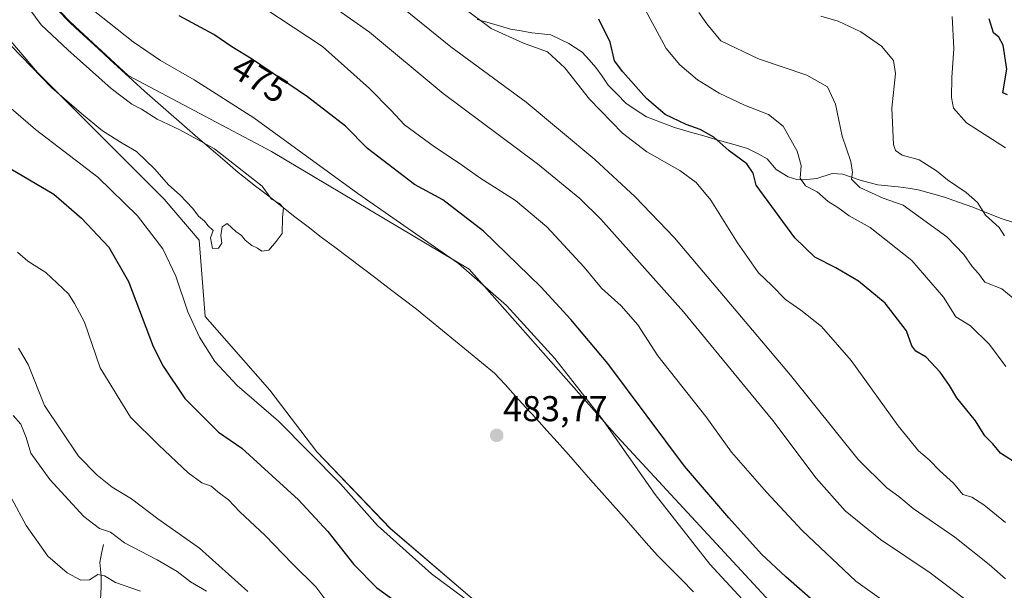
# Model space of a CAD drawing. Units: metres. Extents: x 625782 to 629276, y 4657844 to 4660219.
# Drawn here: x 627768 to 628042, y 4658914 to 4659073 of the extents above; entities that cross this region are included whole.
import ezdxf
from ezdxf.enums import TextEntityAlignment as Align

# ---------------------------------------------------------------- set-up
doc = ezdxf.new("R2010")
doc.units = ezdxf.units.M
doc.header["$MEASUREMENT"] = 0
for name, color, linetype, lineweight in [('Arbolado forestal CxS', 92, 'Continuous', 0), ('Carátula', 7, 'Continuous', 5), ('Corriente natural lineal', 142, 'Continuous', 13), ('Curva de nivel maestra', 36, 'Continuous', 30), ('Curva de nivel normal', 36, 'Continuous', 0), ('Matorral CxS', 135, 'Continuous', 0), ('Municipio', 9, 'Continuous', 13), ('Municipio CxS', 142, 'Continuous', 0), ('Punto de cota en terreno', 7, 'Continuous', 0), ('Rótulo de curva de nivel directora', 19, 'Continuous', 0), ('Rótulo de punto de cota en terreno', 19, 'Continuous', 0)]:
    doc.layers.add(name, color=color, linetype=linetype, lineweight=lineweight)
doc.styles.add('Arial', font='txt', dxfattribs={"height": 0.2})

# ---------------------------------------------------------------- blocks, each defined once
blk = doc.blocks.new('*U150')
at = {"layer": 'Matorral CxS', "color": 135, "linetype": 'Continuous', "lineweight": 0}
blk.add_polyline3d([(628289.2147, 4658629.2359, 459.2848), (628264.6279, 4658619.4021, 458.3043), (628239.2219, 4658616.1251, 457.3151), (628217.9135, 4658619.4039, 459.9737), (628202.3421, 4658630.0589, 465.2679), (628199.0639, 4658644.8107, 470.0245), (628193.7469, 4658648.0011, 471.2071), (628218.4295, 4658652.4077, 471.3266), (628256.5661, 4658661.9403, 471.0494), (628266.1003, 4658675.7113, 473.1703), (628267.1597, 4658694.7795, 472.4856), (628243.8541, 4658731.8575, 472.7272), (628198.3021, 4658780.5891, 475.0089), (628162.2841, 4658806.0147, 476.4465), (628113.5541, 4658821.9067, 478.9907), (628039.3995, 4658862.1647, 479.1322), (627987.4915, 4658899.2437, 479.1454), (627934.5239, 4658956.4501, 479.3217), (627893.2093, 4659003.0629, 480.0087), (627838.1231, 4659035.9047, 482.3846), (627798.1643, 4659057.1087, 483.2896), (627783.3883, 4659070.7165, 482.8671), (627781.7185, 4659072.2567, 482.7553), (627750.8785, 4659104.4375, 484.6585)], dxfattribs=at)
blk = doc.blocks.new('*U151')
at = {"layer": 'Arbolado forestal CxS', "color": 92, "linetype": 'Continuous', "lineweight": 0}
blk.add_polyline3d([(627763.8813, 4659068.5339, 485.0132), (627772.8967, 4659057.8795, 485.0515), (627790.1069, 4659040.6683, 484.1741), (627808.1371, 4659022.6375, 484.1449), (627817.9717, 4659011.1635, 484.8349), (627819.6109, 4658989.8553, 482.4991), (627837.6411, 4658969.3659, 482.4204), (627850.7541, 4658952.1549, 480.9063), (627871.2427, 4658930.8457, 481.2326), (627894.1901, 4658911.1757, 480.6554), (627912.2203, 4658901.3403, 481.302), (627931.0699, 4658891.5053, 480.7931), (627945.8219, 4658884.9483, 481.3134), (627960.5739, 4658871.8347, 480.4698), (627972.0477, 4658858.7217, 480.5483), (627981.0627, 4658845.6087, 480.5911), (627992.5367, 4658820.2021, 477.738), (628025.3185, 4658796.4337, 479.3104), (628052.3639, 4658776.7637, 478.7323)], dxfattribs=at)
blk = doc.blocks.new('*U206')
at = {"layer": 'Municipio CxS', "color": 142, "linetype": 'Continuous', "lineweight": 0}
blk.add_polyline3d([(627955.8114, 4658913.1929, 482.221), (627952.4443, 4658916.5586, 482.2285), (627949.0771, 4658919.9243, 482.4138), (627945.71, 4658923.29, 482.7334), (627942.6078, 4658926.8089, 482.7366), (627939.5056, 4658930.3278, 482.8288), (627936.4033, 4658933.8467, 483.0651), (627933.3011, 4658937.3656, 483.0861), (627930.1989, 4658940.8844, 483.2261), (627927.0967, 4658944.4033, 483.3899), (627923.9944, 4658947.9222, 483.4272), (627920.8922, 4658951.4411, 483.6095), (627917.79, 4658954.96, 483.6842), (627914.88, 4658958.1483, 483.7823), (627911.97, 4658961.3367, 483.7667), (627909.06, 4658964.525, 483.7756), (627906.15, 4658967.7133, 483.8727), (627903.24, 4658970.9017, 483.9979), (627900.33, 4658974.09, 484.0791), (627896.7017, 4658977.065, 484.2645), (627893.0733, 4658980.04, 484.4684), (627889.445, 4658983.015, 484.4736), (627885.8167, 4658985.99, 484.5177), (627882.1883, 4658988.965, 484.6089), (627878.56, 4658991.94, 484.6642), (627874.7586, 4658994.8129, 484.6951), (627870.9571, 4658997.6857, 484.7337), (627867.1557, 4659000.5586, 484.7923), (627863.3543, 4659003.4314, 484.8302), (627859.5529, 4659006.3043, 484.7441), (627855.7514, 4659009.1771, 484.6534), (627851.95, 4659012.05, 484.6517), (627848.2967, 4659014.885, 484.6835), (627844.6433, 4659017.72, 484.8026), (627840.99, 4659020.555, 484.8294), (627837.3367, 4659023.39, 484.9324), (627833.6833, 4659026.225, 484.9296), (627830.03, 4659029.06, 485.0637), (627828.78, 4659030.02, 485.0045), (627825.0514, 4659033.2571, 485.0416), (627821.3229, 4659036.4943, 484.9165), (627817.5943, 4659039.7314, 484.753), (627813.8657, 4659042.9686, 484.5176), (627810.1371, 4659046.2057, 483.9892), (627806.4086, 4659049.4429, 483.6623), (627802.68, 4659052.68, 483.2133), (627799.4767, 4659055.63, 482.9612), (627796.2733, 4659058.58, 482.8858), (627793.07, 4659061.53, 482.8101), (627789.8667, 4659064.48, 482.7643), (627786.6633, 4659067.43, 482.5795), (627783.46, 4659070.38, 482.3981), (627781.79, 4659071.92, 482.364), (627778.3633, 4659075.4956, 482.2687)], dxfattribs=at)
blk = doc.blocks.new('*U212')
at = {"layer": 'Curva de nivel normal', "color": 36, "linetype": 'Continuous', "lineweight": 0}
for points in [[(627766.07, 4658962.3, 460), (627768.18, 4658959.88, 460), (627769.66, 4658956.17, 460), (627771.03, 4658951.76, 460), (627776.27, 4658944.51, 460), (627785.78, 4658934.17, 460), (627790.12, 4658930.84, 460), (627793.23, 4658929.81, 460), (627797.12, 4658926.86, 460), (627806.23, 4658922.1, 460), (627811.84, 4658918.8, 460), (627815.54, 4658915.93, 460), (627819.96, 4658913.36, 460)], [(628042.73, 4658916.77, 460), (628038.25, 4658920.76, 460), (628028.62, 4658928.38, 460), (628016.98, 4658936.4, 460), (628013, 4658939.76, 460), (628009.72, 4658942.15, 460), (628001.65, 4658950.08, 460), (627982.81, 4658973.57, 460), (627950.44, 4659011.85, 460), (627939.55, 4659023.29, 460), (627928.25, 4659033.65, 460), (627909.12, 4659049.68, 460), (627888.12, 4659065.06, 460), (627872, 4659078.18, 460)]]:
    blk.add_polyline3d(points, dxfattribs=at)
blk = doc.blocks.new('*U214')
at = {"layer": 'Curva de nivel normal', "color": 36, "linetype": 'Continuous', "lineweight": 0}
blk.add_polyline3d([(628042.88, 4658975.98, 445), (628038.29, 4658982.07, 445), (628033.03, 4658987.33, 445), (628028.88, 4658989.85, 445), (628025.46, 4658995.24, 445), (628016.64, 4659005.47, 445), (628005.05, 4659014.71, 445), (627999.2, 4659017.95, 445), (627995.99, 4659020.29, 445), (627993.31, 4659021.91, 445), (627990.22, 4659024.65, 445), (627987, 4659026.31, 445), (627985.53, 4659028.49, 445), (627985.78, 4659031.95, 445), (627984.7, 4659036.01, 445), (627980.81, 4659042.94, 445), (627976.67, 4659046.22, 445), (627970, 4659048.84, 445), (627962.97, 4659052.14, 445), (627956.92, 4659055.84, 445), (627951.95, 4659060, 445), (627948.14, 4659064.61, 445), (627941.16, 4659077.55, 445)], dxfattribs=at)
blk = doc.blocks.new('*U216')
at = {"layer": 'Curva de nivel normal', "color": 36, "linetype": 'Continuous', "lineweight": 0}
blk.add_polyline3d([(627765.52, 4659065.37, 485), (627776.86, 4659053.6, 485), (627785.12, 4659046.49, 485), (627790.96, 4659041.66, 485), (627796.48, 4659038.18, 485), (627800.49, 4659035.85, 485), (627805.55, 4659030.92, 485), (627809.35, 4659026.56, 485), (627812.64, 4659023.7, 485), (627816.13, 4659019.96, 485), (627817.71, 4659017.88, 485), (627819.46, 4659016.46, 485), (627820.44, 4659015.16, 485), (627821.83, 4659013.88, 485), (627821.14, 4659011.81, 485), (627821.67, 4659008.87, 485), (627823.3, 4659008.94, 485), (627824.26, 4659010.32, 485), (627823.98, 4659012.5, 485), (627824.39, 4659014.86, 485), (627825.74, 4659015.79, 485), (627828.14, 4659013.6, 485), (627829.77, 4659012.49, 485), (627830.81, 4659011.19, 485), (627832.62, 4659009.68, 485), (627834.22, 4659008.94, 485), (627835.42, 4659008.07, 485), (627837.4, 4659008.36, 485), (627839.44, 4659010.83, 485), (627841.04, 4659013.01, 485), (627841.22, 4659017.53, 485), (627841.41, 4659020.19, 485), (627840.37, 4659021.42, 485), (627838.08, 4659022.63, 485), (627835.48, 4659026.2, 485), (627822.24, 4659036.62, 485), (627812.59, 4659041.96, 485), (627806.2, 4659044.9, 485), (627801.87, 4659047.66, 485), (627799.12, 4659049.04, 485), (627793.44, 4659053.46, 485), (627781.3, 4659064.22, 485), (627773.84, 4659071.21, 485), (627760.87, 4659088.74, 485)], dxfattribs=at)
blk = doc.blocks.new('*U217')
at = {"layer": 'Curva de nivel normal', "color": 36, "linetype": 'Continuous', "lineweight": 0}
blk.add_polyline3d([(627957.27, 4659074.66, 440), (627959.45, 4659071.51, 440), (627963.36, 4659066.76, 440), (627973.89, 4659061.72, 440), (627987.35, 4659057.12, 440), (627993.1, 4659053.94, 440), (627995.33, 4659049.07, 440), (627997.26, 4659040.2, 440), (627999.66, 4659033.08, 440), (628000.14, 4659030.15, 440), (627999.83, 4659028.16, 440), (628002.16, 4659025.83, 440), (628008.68, 4659022.86, 440), (628014.2, 4659020.97, 440), (628026.38, 4659012.12, 440), (628031.16, 4659007.15, 440), (628033.49, 4659003.85, 440), (628035.23, 4659001.88, 440), (628036.97, 4658999.47, 440), (628041.76, 4658997.61, 440), (628048.1, 4658992.4, 440)], dxfattribs=at)
blk = doc.blocks.new('*U218')
at = {"layer": 'Curva de nivel normal', "color": 36, "linetype": 'Continuous', "lineweight": 0}
for points in [[(627767.54, 4658981.04, 465), (627770.3, 4658976.51, 465), (627774.8, 4658965.06, 465), (627784.25, 4658950.93, 465), (627789.48, 4658945.72, 465), (627793.64, 4658942.32, 465), (627799.04, 4658939.04, 465), (627806.39, 4658933.52, 465), (627818, 4658925.34, 465), (627831.52, 4658913.25, 465)], [(628050.5, 4658898.22, 465), (628040.72, 4658904.76, 465), (628034.02, 4658909.17, 465), (628021.8, 4658918.49, 465), (628007.95, 4658927.7, 465), (627998.06, 4658935.75, 465), (627989.95, 4658944.86, 465), (627977.88, 4658960.94, 465), (627970.54, 4658969.86, 465), (627952.99, 4658991.2, 465), (627929.94, 4659016.99, 465), (627924.11, 4659022.76, 465), (627912.32, 4659032.41, 465), (627886.02, 4659052.08, 465), (627865.42, 4659069.13, 465), (627852.37, 4659078.41, 465)]]:
    blk.add_polyline3d(points, dxfattribs=at)
blk = doc.blocks.new('*U220')
at = {"layer": 'Curva de nivel normal', "color": 36, "linetype": 'Continuous', "lineweight": 0}
for points in [[(627891.61, 4659075.93, 455), (627899.39, 4659070.18, 455), (627908.38, 4659066.08, 455), (627915.04, 4659063.65, 455), (627919.92, 4659059.22, 455), (627926.76, 4659050.47, 455), (627935.95, 4659041.02, 455), (627942.78, 4659035.81, 455), (627951.97, 4659030.56, 455), (627956.55, 4659027.25, 455), (627960.57, 4659022.31, 455), (627968.02, 4659010.43, 455), (627973.89, 4659002.1, 455), (627977.58, 4658998.53, 455), (627981.44, 4658994.65, 455), (627985.71, 4658991.67, 455), (627991.48, 4658987.09, 455), (627999.7, 4658977.66, 455), (628012.84, 4658959.39, 455), (628018.52, 4658952.46, 455), (628021.46, 4658949.96, 455), (628024.47, 4658946.88, 455), (628028.31, 4658943.4, 455), (628030.87, 4658940.24, 455), (628033.39, 4658939.51, 455), (628036.76, 4658937.45, 455), (628042.79, 4658932.5, 455)], [(627801.54, 4658913.34, 455), (627794.64, 4658915.74, 455), (627791.51, 4658917.6, 455), (627789.65, 4658918.01, 455), (627787.34, 4658916.54, 455), (627784.97, 4658916.4, 455), (627781.14, 4658918.43, 455), (627775.76, 4658923.11, 455), (627769.68, 4658931.64, 455), (627765.68, 4658939.06, 455)]]:
    blk.add_polyline3d(points, dxfattribs=at)
blk = doc.blocks.new('*U221')
at = {"layer": 'Curva de nivel normal', "color": 36, "linetype": 'Continuous', "lineweight": 0}
blk.add_polyline3d([(628042.51, 4659012.4, 435), (628040.98, 4659014.7, 435), (628037.17, 4659018.18, 435), (628034.96, 4659021.69, 435), (628031.78, 4659024.5, 435), (628026.58, 4659028, 435), (628023.57, 4659030.53, 435), (628018.67, 4659033.6, 435), (628013.92, 4659034.91, 435), (628012.08, 4659036.16, 435), (628011.53, 4659037.84, 435), (628011.07, 4659047.97, 435), (628012.09, 4659057.62, 435), (628011.55, 4659061.29, 435), (628008.2, 4659065.27, 435), (628002.47, 4659069.21, 435), (627996.12, 4659072.2, 435), (627991.26, 4659073.56, 435)], dxfattribs=at)
blk = doc.blocks.new('*U225')
at = {"layer": 'Curva de nivel normal', "color": 36, "linetype": 'Continuous', "lineweight": 0}
for points in [[(627767.27, 4659007.86, 470), (627770.15, 4659005.36, 470), (627775.23, 4659002.15, 470), (627781.54, 4658996.25, 470), (627783.22, 4658993.51, 470), (627785.96, 4658988.36, 470), (627790.33, 4658975.63, 470), (627798.81, 4658961.86, 470), (627806.66, 4658954.04, 470), (627814.91, 4658946.3, 470), (627818.7, 4658943.55, 470), (627821.31, 4658942.59, 470), (627823.58, 4658940.63, 470), (627826.12, 4658938.77, 470), (627829.28, 4658935.47, 470), (627836.3, 4658928.89, 470), (627843.93, 4658920.99, 470), (627850.49, 4658914.56, 470), (627854.06, 4658909.68, 470)], [(628008.16, 4658910.98, 470), (628001.04, 4658916.16, 470), (627986.1, 4658930.22, 470), (627976.16, 4658940.97, 470), (627966.41, 4658952.11, 470), (627959.24, 4658961.99, 470), (627945.81, 4658978.96, 470), (627940.21, 4658987.53, 470), (627935.59, 4658992.88, 470), (627930.15, 4658997.82, 470), (627925.29, 4659003.67, 470), (627914.86, 4659014.93, 470), (627906.15, 4659022.21, 470), (627896.19, 4659028.59, 470), (627890.73, 4659032.47, 470), (627883.52, 4659037.2, 470), (627875.16, 4659043.36, 470), (627871.4, 4659047.4, 470), (627865.4, 4659053.45, 470), (627852.31, 4659065.12, 470), (627832.18, 4659078.54, 470)]]:
    blk.add_polyline3d(points, dxfattribs=at)
blk = doc.blocks.new('*U228')
at = {"layer": 'Curva de nivel normal', "color": 36, "linetype": 'Continuous', "lineweight": 0}
blk.add_polyline3d([(628027.88, 4659073.48, 430), (628028.37, 4659064.57, 430), (628027.8, 4659056.52, 430), (628027.69, 4659050.95, 430), (628028.29, 4659047.94, 430), (628031.86, 4659043.83, 430), (628042.79, 4659036.87, 430)], dxfattribs=at)
blk = doc.blocks.new('*U237')
at = {"layer": 'Curva de nivel normal', "color": 36, "linetype": 'Continuous', "lineweight": 0}
for points in [[(627757.28, 4659054.9, 480), (627772.34, 4659042.04, 480), (627789.68, 4659028.73, 480), (627800.73, 4659017.91, 480), (627807.82, 4659008.76, 480), (627811.41, 4659001.16, 480), (627814.81, 4658991.2, 480), (627818.01, 4658984.14, 480), (627822.32, 4658977.38, 480), (627828.57, 4658970.64, 480), (627840.09, 4658960.68, 480), (627848.63, 4658952.1, 480), (627857.31, 4658943.22, 480), (627867.62, 4658931.68, 480), (627882.72, 4658918.13, 480), (627903.98, 4658902.39, 480)], [(628043, 4658856.6, 480), (628027.87, 4658866.02, 480), (628018.2, 4658872.15, 480), (628010.77, 4658877.92, 480), (627999.02, 4658888.12, 480), (627985.22, 4658898.32, 480), (627969.39, 4658911.15, 480), (627960.35, 4658920.9, 480), (627945.05, 4658940.33, 480), (627930.24, 4658961.46, 480), (627917.13, 4658978.21, 480), (627903.61, 4658992.98, 480), (627890.21, 4659004.65, 480), (627862.18, 4659024.16, 480), (627833.16, 4659045.27, 480), (627816.54, 4659055.89, 480), (627807.2, 4659061.24, 480), (627799.51, 4659066.45, 480), (627788.36, 4659075.32, 480)]]:
    blk.add_polyline3d(points, dxfattribs=at)
blk = doc.blocks.new('*U239')
at = {"layer": 'Curva de nivel maestra', "color": 36, "linetype": 'Continuous', "lineweight": 30}
blk.add_polyline3d([(628043.3, 4659051.7, 425), (628042.06, 4659052.22, 425), (628043.1, 4659058.84, 425), (628042.08, 4659065.49, 425), (628040.93, 4659067.72, 425), (628039.39, 4659068.94, 425), (628038.19, 4659072.86, 425)], dxfattribs=at)
blk = doc.blocks.new('*U240')
at = {"layer": 'Curva de nivel maestra', "color": 36, "linetype": 'Continuous', "lineweight": 30}
for points in [[(627763.86, 4659031.99, 475), (627777.45, 4659023.97, 475), (627785.14, 4659017.33, 475), (627792.75, 4659009.2, 475), (627798.23, 4658999.65, 475), (627805.15, 4658981.57, 475), (627807.9, 4658976.02, 475), (627813.92, 4658967.07, 475), (627823.3, 4658957.69, 475), (627829.88, 4658953.21, 475), (627835.16, 4658948.4, 475), (627845.67, 4658938.81, 475), (627853.82, 4658930, 475), (627861.04, 4658920.8, 475), (627867.45, 4658914.31, 475), (627876.06, 4658908.17, 475)], [(628052.48, 4658865.82, 475), (628038.2, 4658873.87, 475), (628025.53, 4658881.27, 475), (628013.38, 4658891.87, 475), (628001.27, 4658901.71, 475), (627989.88, 4658909.98, 475), (627981.53, 4658917.34, 475), (627974.71, 4658923.67, 475), (627965.62, 4658933.76, 475), (627953.27, 4658948.2, 475), (627931.87, 4658976.82, 475), (627921.58, 4658989.1, 475), (627913.24, 4658998.15, 475), (627897.22, 4659013.69, 475), (627885.85, 4659022.4, 475), (627877.96, 4659026.69, 475), (627864.91, 4659036.68, 475), (627858.71, 4659042.91, 475), (627848.19, 4659051.14, 475), (627832.53, 4659061.68, 475), (627827.08, 4659065.04, 475), (627822.01, 4659068.46, 475), (627812.37, 4659073.66, 475)]]:
    blk.add_polyline3d(points, dxfattribs=at)
blk = doc.blocks.new('*U244')
at = {"layer": 'Curva de nivel maestra', "color": 36, "linetype": 'Continuous', "lineweight": 30}
blk.add_polyline3d([(628046.3, 4658948.66, 450), (628041.34, 4658951.81, 450), (628039.22, 4658954.42, 450), (628037.03, 4658956.6, 450), (628034.45, 4658960.85, 450), (628029.23, 4658967.21, 450), (628027.12, 4658970.64, 450), (628024.59, 4658974.37, 450), (628020.68, 4658978.54, 450), (628017.77, 4658980.28, 450), (628016.63, 4658981.73, 450), (628015.12, 4658985.87, 450), (628009.23, 4658993.65, 450), (628001.79, 4658999.79, 450), (627995.42, 4659003.5, 450), (627989.63, 4659006.39, 450), (627984, 4659011.8, 450), (627973.26, 4659026.47, 450), (627972.39, 4659029.82, 450), (627970.61, 4659032.49, 450), (627965.7, 4659036.09, 450), (627961.44, 4659039.84, 450), (627957.67, 4659042.06, 450), (627953.71, 4659043.45, 450), (627947.9, 4659046.24, 450), (627942.67, 4659050.63, 450), (627936.1, 4659058.06, 450), (627933.74, 4659061.18, 450), (627932.58, 4659066.39, 450), (627929.38, 4659072.76, 450)], dxfattribs=at)
blk = doc.blocks.new('5PATER')
at = {"layer": 'Carátula', "linetype": 'Continuous', "lineweight": 5}
h = blk.add_hatch(color=250, dxfattribs=at)
edge = h.paths.add_edge_path()
edge.add_ellipse((0, 0.01), major_axis=(-1.33, -1.34), ratio=0.999422, start_angle=0, end_angle=360)

msp = doc.modelspace()

# ---------------------------------------------------------------- linework, layer by layer
at = {"layer": 'Arbolado forestal CxS', "color": 92, "linetype": 'Continuous', "lineweight": 0}
for points in [[(627736.35, 4659125.77, 485.56), (627739.82, 4659120.69, 485.4), (627750.88, 4659104.44, 484.66), (627781.72, 4659072.26, 482.76), (627783.39, 4659070.72, 482.87), (627798.16, 4659057.11, 483.29), (627838.12, 4659035.9, 482.38), (627893.21, 4659003.06, 480.01), (627934.52, 4658956.45, 479.32), (627987.49, 4658899.24, 479.15), (628039.4, 4658862.16, 479.13), (628113.55, 4658821.91, 478.99), (628162.28, 4658806.01, 476.45), (628198.3, 4658780.59, 475.01), (628243.85, 4658731.86, 472.73), (628267.16, 4658694.78, 472.49), (628266.1, 4658675.71, 473.17), (628256.57, 4658661.94, 471.05), (628218.43, 4658652.41, 471.33), (628193.75, 4658648, 471.21)], [(627750.88, 4659104.44, 484.66), (627781.72, 4659072.26, 482.76), (627783.39, 4659070.72, 482.87), (627798.16, 4659057.11, 483.29), (627838.12, 4659035.9, 482.38), (627893.21, 4659003.06, 480.01), (627934.52, 4658956.45, 479.32), (627987.49, 4658899.24, 479.15), (628039.4, 4658862.16, 479.13), (628113.55, 4658821.91, 478.99)], [(628052.36, 4658776.76, 478.73), (628025.32, 4658796.43, 479.31), (627992.54, 4658820.2, 477.74), (627981.06, 4658845.61, 480.59), (627972.05, 4658858.72, 480.55), (627960.57, 4658871.83, 480.47), (627945.82, 4658884.95, 481.31), (627931.07, 4658891.51, 480.79), (627912.22, 4658901.34, 481.3), (627894.19, 4658911.18, 480.66), (627871.24, 4658930.85, 481.23), (627850.75, 4658952.15, 480.91), (627837.64, 4658969.37, 482.42), (627819.61, 4658989.86, 482.5), (627817.97, 4659011.16, 484.83), (627808.14, 4659022.64, 484.14), (627790.11, 4659040.67, 484.17), (627772.9, 4659057.88, 485.05), (627763.88, 4659068.53, 485.01)], [(627763.88, 4659068.53, 485.01), (627772.9, 4659057.88, 485.05), (627790.11, 4659040.67, 484.17), (627808.14, 4659022.64, 484.14), (627817.97, 4659011.16, 484.83), (627819.61, 4658989.86, 482.5), (627837.64, 4658969.37, 482.42), (627850.75, 4658952.15, 480.91), (627871.24, 4658930.85, 481.23), (627894.19, 4658911.18, 480.66), (627912.22, 4658901.34, 481.3), (627931.07, 4658891.51, 480.79), (627945.82, 4658884.95, 481.31), (627960.57, 4658871.83, 480.47), (627972.05, 4658858.72, 480.55), (627981.06, 4658845.61, 480.59), (627992.54, 4658820.2, 477.74), (628025.32, 4658796.43, 479.31), (628052.36, 4658776.76, 478.73)], [(627763.88, 4659068.53, 485.01), (627772.9, 4659057.88, 485.05), (627790.11, 4659040.67, 484.17), (627808.14, 4659022.64, 484.14), (627817.97, 4659011.16, 484.83), (627819.61, 4658989.86, 482.5), (627837.64, 4658969.37, 482.42), (627850.75, 4658952.15, 480.91), (627871.24, 4658930.85, 481.23), (627894.19, 4658911.18, 480.66), (627912.22, 4658901.34, 481.3), (627931.07, 4658891.51, 480.79), (627945.82, 4658884.95, 481.31), (627960.57, 4658871.83, 480.47), (627972.05, 4658858.72, 480.55), (627981.06, 4658845.61, 480.59), (627992.54, 4658820.2, 477.74), (628025.32, 4658796.43, 479.31), (628052.36, 4658776.76, 478.73)]]:
    msp.add_polyline3d(points, dxfattribs=at)
at = {"layer": 'Corriente natural lineal', "color": 142, "linetype": 'Continuous', "lineweight": 13}
for points in [[(627895.49, 4659072.66, 454.76), (627900.11, 4659071.34, 454.42), (627904.72, 4659070.02, 454.12), (627907.73, 4659069.49, 453.86), (627910.74, 4659068.96, 453.74), (627913.39, 4659068.68, 453.64), (627916.04, 4659068.39, 453.54), (627918.52, 4659067.21, 453.37), (627920.99, 4659066.02, 453.05), (627924.77, 4659063.58, 452.83), (627926.65, 4659061.46, 452.75), (627928.53, 4659059.33, 452.19), (627930.28, 4659056.86, 451.89), (627932.02, 4659054.39, 451.76), (627934.47, 4659051.88, 451.61), (627936.92, 4659049.36, 451.39), (627939.79, 4659047.45, 451.24), (627942.65, 4659045.54, 451.02), (627946.55, 4659044.05, 450.82), (627950.45, 4659042.55, 450.52), (627954.53, 4659041.39, 450.22), (627958.61, 4659040.23, 449.88), (627962.68, 4659039.08, 449.54), (627966.76, 4659037.92, 449.12), (627970.84, 4659036.76, 448.66), (627973.58, 4659035.3, 448.22), (627976.32, 4659033.84, 447.89), (627978.8, 4659030.85, 446.95), (627982.16, 4659028.87, 445.82), (627984.57, 4659028.07, 445.26), (627986.49, 4659027.97, 444.78), (627990.21, 4659028.35, 443.2), (627994.47, 4659029.79, 441.37), (627997.44, 4659029.58, 440.41), (627999.82, 4659028.73, 439.88), (628002.2, 4659027.88, 439.56), (628004.68, 4659027.22, 439.21), (628007.15, 4659026.56, 438.86), (628009.99, 4659026.3, 438.29), (628012.82, 4659026.03, 437.69), (628015.64, 4659025.63, 437.1), (628018.46, 4659025.23, 436.63), (628022.09, 4659024.22, 436.18), (628025.72, 4659023.2, 435.73), (628029.67, 4659021.78, 435.57), (628033.62, 4659020.35, 435.21), (628037.61, 4659018.76, 434.68), (628041.59, 4659017.17, 434.35), (628044.73, 4659016.23, 433.98)], [(627791.25, 4658926.33, 458.15), (627790.74, 4658923.81, 457.25), (627790.23, 4658921.29, 456.35), (627790.58, 4658917.64, 454.94), (627790.64, 4658914.58, 453.43), (627790.42, 4658910.9, 452.25)]]:
    msp.add_polyline3d(points, dxfattribs=at)
at = {"layer": 'Matorral CxS', "color": 135, "linetype": 'Continuous', "lineweight": 0}
msp.add_polyline3d([(627736.35, 4659125.77, 485.56), (627739.82, 4659120.69, 485.4), (627750.88, 4659104.44, 484.66), (627781.72, 4659072.26, 482.76), (627783.39, 4659070.72, 482.87), (627798.16, 4659057.11, 483.29), (627838.12, 4659035.9, 482.38), (627893.21, 4659003.06, 480.01), (627934.52, 4658956.45, 479.32), (627987.49, 4658899.24, 479.15), (628039.4, 4658862.16, 479.13), (628113.55, 4658821.91, 478.99), (628162.28, 4658806.01, 476.45), (628198.3, 4658780.59, 475.01), (628243.85, 4658731.86, 472.73), (628267.16, 4658694.78, 472.49), (628266.1, 4658675.71, 473.17), (628256.57, 4658661.94, 471.05), (628218.43, 4658652.41, 471.33), (628193.75, 4658648, 471.21)], dxfattribs=at)
at = {"layer": 'Municipio', "color": 9, "linetype": 'Continuous', "lineweight": 13}
msp.add_polyline3d([(627955.81, 4658913.19, 482.22), (627952.44, 4658916.56, 482.23), (627949.08, 4658919.92, 482.41), (627945.71, 4658923.29, 482.73), (627942.61, 4658926.81, 482.74), (627939.51, 4658930.33, 482.83), (627936.4, 4658933.85, 483.07), (627933.3, 4658937.37, 483.09), (627930.2, 4658940.88, 483.23), (627927.1, 4658944.4, 483.39), (627923.99, 4658947.92, 483.43), (627920.89, 4658951.44, 483.61), (627917.79, 4658954.96, 483.68), (627914.88, 4658958.15, 483.78), (627911.97, 4658961.34, 483.77), (627909.06, 4658964.53, 483.78), (627906.15, 4658967.71, 483.87), (627903.24, 4658970.9, 484), (627900.33, 4658974.09, 484.08), (627896.7, 4658977.06, 484.26), (627893.07, 4658980.04, 484.47), (627889.45, 4658983.02, 484.47), (627885.82, 4658985.99, 484.52), (627882.19, 4658988.96, 484.61), (627878.56, 4658991.94, 484.66), (627874.76, 4658994.81, 484.7), (627870.96, 4658997.69, 484.73), (627867.16, 4659000.56, 484.79), (627863.35, 4659003.43, 484.83), (627859.55, 4659006.3, 484.74), (627855.75, 4659009.18, 484.65), (627851.95, 4659012.05, 484.65), (627848.3, 4659014.88, 484.68), (627844.64, 4659017.72, 484.8), (627840.99, 4659020.55, 484.83), (627837.34, 4659023.39, 484.93), (627833.68, 4659026.22, 484.93), (627830.03, 4659029.06, 485.06), (627828.78, 4659030.02, 485), (627825.05, 4659033.26, 485.04), (627821.32, 4659036.49, 484.92), (627817.59, 4659039.73, 484.75), (627813.87, 4659042.97, 484.52), (627810.14, 4659046.21, 483.99), (627806.41, 4659049.44, 483.66), (627802.68, 4659052.68, 483.21), (627799.48, 4659055.63, 482.96), (627796.27, 4659058.58, 482.89), (627793.07, 4659061.53, 482.81), (627789.87, 4659064.48, 482.76), (627786.66, 4659067.43, 482.58), (627783.46, 4659070.38, 482.4), (627781.79, 4659071.92, 482.36), (627778.36, 4659075.5, 482.27)], dxfattribs=at)
msp.add_polyline3d([(627955.81, 4658913.19, 482.22), (627952.44, 4658916.56, 482.23), (627949.08, 4658919.92, 482.41), (627945.71, 4658923.29, 482.73), (627942.61, 4658926.81, 482.74), (627939.51, 4658930.33, 482.83), (627936.4, 4658933.85, 483.07), (627933.3, 4658937.37, 483.09), (627930.2, 4658940.88, 483.23), (627927.1, 4658944.4, 483.39), (627923.99, 4658947.92, 483.43), (627920.89, 4658951.44, 483.61), (627917.79, 4658954.96, 483.68), (627914.88, 4658958.15, 483.78), (627911.97, 4658961.34, 483.77), (627909.06, 4658964.53, 483.78), (627906.15, 4658967.71, 483.87), (627903.24, 4658970.9, 484), (627900.33, 4658974.09, 484.08), (627896.7, 4658977.06, 484.26), (627893.07, 4658980.04, 484.47), (627889.45, 4658983.02, 484.47), (627885.82, 4658985.99, 484.52), (627882.19, 4658988.96, 484.61), (627878.56, 4658991.94, 484.66), (627874.76, 4658994.81, 484.7), (627870.96, 4658997.69, 484.73), (627867.16, 4659000.56, 484.79), (627863.35, 4659003.43, 484.83), (627859.55, 4659006.3, 484.74), (627855.75, 4659009.18, 484.65), (627851.95, 4659012.05, 484.65), (627848.3, 4659014.88, 484.68), (627844.64, 4659017.72, 484.8), (627840.99, 4659020.55, 484.83), (627837.34, 4659023.39, 484.93), (627833.68, 4659026.22, 484.93), (627830.03, 4659029.06, 485.06), (627828.78, 4659030.02, 485), (627825.05, 4659033.26, 485.04), (627821.32, 4659036.49, 484.92), (627817.59, 4659039.73, 484.75), (627813.87, 4659042.97, 484.52), (627810.14, 4659046.21, 483.99), (627806.41, 4659049.44, 483.66), (627802.68, 4659052.68, 483.21), (627799.48, 4659055.63, 482.96), (627796.27, 4659058.58, 482.89), (627793.07, 4659061.53, 482.81), (627789.87, 4659064.48, 482.76), (627786.66, 4659067.43, 482.58), (627783.46, 4659070.38, 482.4), (627781.79, 4659071.92, 482.36), (627778.36, 4659075.5, 482.27)], dxfattribs=at)
at = {"layer": 'Municipio CxS', "color": 142, "linetype": 'Continuous', "lineweight": 0}
msp.add_polyline3d([(627778.36, 4659075.5, 482.27), (627781.79, 4659071.92, 482.36), (627783.46, 4659070.38, 482.4), (627786.66, 4659067.43, 482.58), (627789.87, 4659064.48, 482.76), (627793.07, 4659061.53, 482.81), (627796.27, 4659058.58, 482.89), (627799.48, 4659055.63, 482.96), (627802.68, 4659052.68, 483.21), (627806.41, 4659049.44, 483.66), (627810.14, 4659046.21, 483.99), (627813.87, 4659042.97, 484.52), (627817.59, 4659039.73, 484.75), (627821.32, 4659036.49, 484.92), (627825.05, 4659033.26, 485.04), (627828.78, 4659030.02, 485), (627830.03, 4659029.06, 485.06), (627833.68, 4659026.22, 484.93), (627837.34, 4659023.39, 484.93), (627840.99, 4659020.55, 484.83), (627844.64, 4659017.72, 484.8), (627848.3, 4659014.88, 484.68), (627851.95, 4659012.05, 484.65), (627855.75, 4659009.18, 484.65), (627859.55, 4659006.3, 484.74), (627863.35, 4659003.43, 484.83), (627867.16, 4659000.56, 484.79), (627870.96, 4658997.69, 484.73), (627874.76, 4658994.81, 484.7), (627878.56, 4658991.94, 484.66), (627882.19, 4658988.96, 484.61), (627885.82, 4658985.99, 484.52), (627889.45, 4658983.02, 484.47), (627893.07, 4658980.04, 484.47), (627896.7, 4658977.06, 484.26), (627900.33, 4658974.09, 484.08), (627903.24, 4658970.9, 484), (627906.15, 4658967.71, 483.87), (627909.06, 4658964.53, 483.78), (627911.97, 4658961.34, 483.77), (627914.88, 4658958.15, 483.78), (627917.79, 4658954.96, 483.68), (627920.89, 4658951.44, 483.61), (627923.99, 4658947.92, 483.43), (627927.1, 4658944.4, 483.39), (627930.2, 4658940.88, 483.23), (627933.3, 4658937.37, 483.09), (627936.4, 4658933.85, 483.07), (627939.51, 4658930.33, 482.83), (627942.61, 4658926.81, 482.74), (627945.71, 4658923.29, 482.73), (627949.08, 4658919.92, 482.41), (627952.44, 4658916.56, 482.23), (627955.81, 4658913.19, 482.22)], dxfattribs=at)

# ---------------------------------------------------------------- block references
at = {"layer": 'Arbolado forestal CxS', "color": 92, "linetype": 'Continuous', "lineweight": 0}
msp.add_blockref('*U151', (0, 0), dxfattribs=at)
at = {"layer": 'Curva de nivel maestra', "color": 36, "linetype": 'Continuous', "lineweight": 30}
for name in ['*U239', '*U244', '*U240']:
    msp.add_blockref(name, (0, 0), dxfattribs=at)
at = {"layer": 'Curva de nivel normal', "color": 36, "linetype": 'Continuous', "lineweight": 0}
for name in ['*U217', '*U221', '*U228', '*U214', '*U220', '*U212', '*U218', '*U225', '*U237', '*U216']:
    msp.add_blockref(name, (0, 0), dxfattribs=at)
at = {"layer": 'Matorral CxS', "color": 135, "linetype": 'Continuous', "lineweight": 0}
msp.add_blockref('*U150', (0, 0), dxfattribs=at)
at = {"layer": 'Municipio CxS', "color": 142, "linetype": 'Continuous', "lineweight": 0}
msp.add_blockref('*U206', (0, 0), dxfattribs=at)
at = {"layer": 'Punto de cota en terreno', "linetype": 'Continuous', "lineweight": 0}
msp.add_blockref('5PATER', (627900.91, 4658956.77, 483.77), dxfattribs=at)

# ---------------------------------------------------------------- texts
at = {"layer": 'Rótulo de curva de nivel directora', "color": 19, "linetype": 'Continuous', "lineweight": 0, "style": 'Arial'}
msp.add_text('475', height=7, rotation=-31.6544, dxfattribs=at).set_placement((627834.89, 4659056.08), align=Align.MIDDLE_CENTER)
at = {"layer": 'Rótulo de punto de cota en terreno', "color": 19, "linetype": 'Continuous', "lineweight": 0, "style": 'Arial'}
msp.add_text('483,77', height=7, dxfattribs=at).set_placement((627902.67, 4658958.53), align=Align.BOTTOM_LEFT)

doc.saveas('drawing.dxf')
